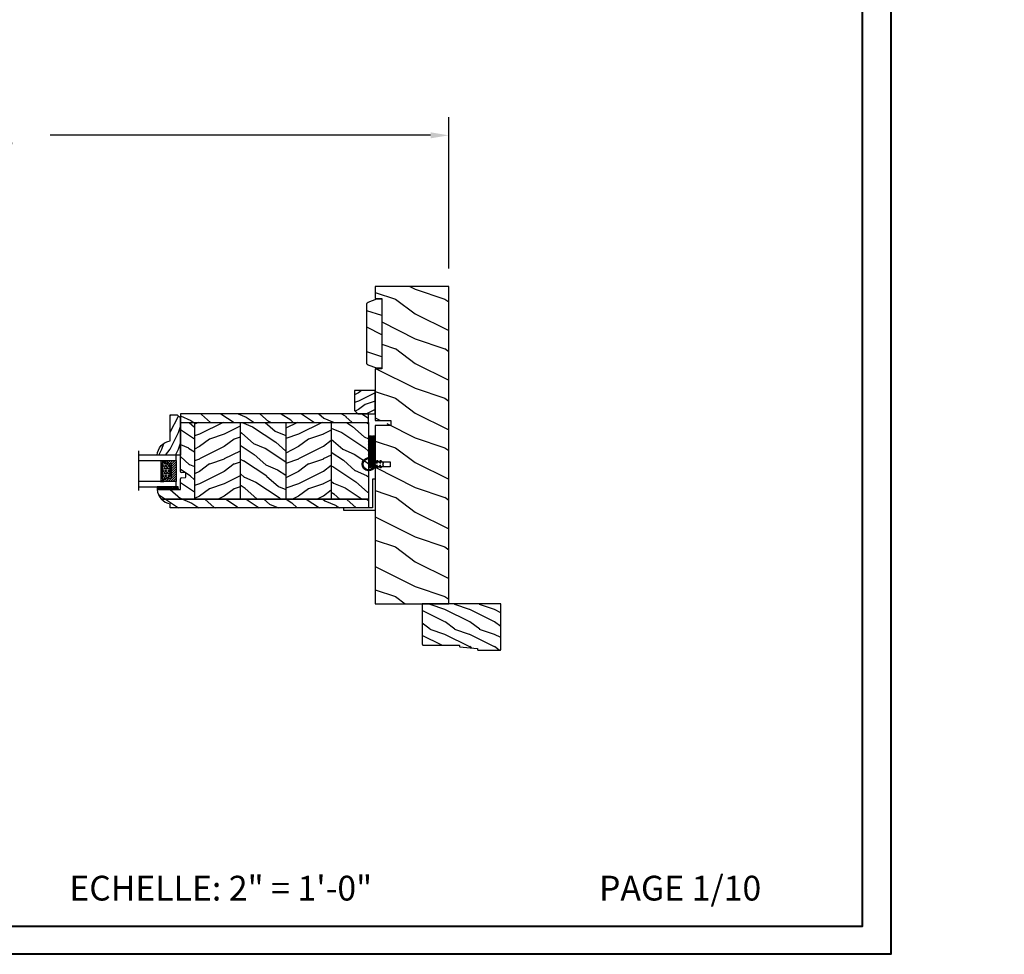
# Model space of a CAD drawing. Units: millimetres. Extents: x -2451 to 98985, y 629 to 5043.
# Drawn here: x 706 to 1302, y 3433 to 3999 of the extents above; entities that cross this region are included whole.
import ezdxf

# ---------------------------------------------------------------- set-up
doc = ezdxf.new("R2010")
doc.units = ezdxf.units.MM
doc.header["$MEASUREMENT"] = 0
for name, color, linetype in [('ALUMINIUM', 181, 'Continuous'), ('BOIS', 4, 'Continuous'), ('Boisure 908', 4, 'Continuous'), ('CAOUTCHOU', 211, 'Continuous'), ('Cartouche', 161, 'Continuous'), ('Cotes', 7, 'Continuous'), ('COUPE-FROID', 30, 'Continuous'), ('FOAM', 5, 'Continuous'), ('Hatch', 1, 'Continuous'), ('Slab standard', 4, 'Continuous'), ('TH double - pareclose std', 5, 'Continuous'), ('VERRE', 5, 'Continuous'), ('VERRE 0.75', 5, 'Continuous')]:
    doc.layers.add(name, color=color, linetype=linetype)
doc.styles.add('Cotes', font='arial.ttf')
doc.styles.get("Standard").update_dxf_attribs({"font": 'arial.ttf', "height": 10})
doc.linetypes.add('Amzigzag', pattern='A,0.0001,[136,genltshp.shx,S=0.04,R=0,X=0,Y=0],-11', length=11.0001)
doc.dimstyles.new('1-1', dxfattribs={"dimtxt": 11, "dimasz": 11, "dimexe": 11, "dimexo": 11, "dimgap": 11, "dimtad": 0, "dimtih": 1, "dimtoh": 1, "dimdec": 1, "dimzin": 0, "dimdsep": 46, "dimtxsty": 'Cotes', "dimcen": 0.09, "dimadec": 0, "dimazin": 0, "dimtfac": 1, "dimtdec": 1, "dimtofl": 0, "dimtmove": 0, "dimatfit": 3, "dimfxl": 0, "dimtolj": 1, "dimtzin": 0, "dimarcsym": 0})
pattern_1 = [(216.8699, (-109.5985, 25.2808), (45, 30), [7.5, -67.5]), (206.565, (-100.5985, 20.781), (-14.99999, -15.00002), [16.7705, -16.7705]), (198.435, (-100.5985, 13.281), (-30.00001, -14.99998), [9.4868, -37.9473])]
pattern_2 = [(336.8699, (-131.589, 7.977), (-48.480763, 23.97114), [7.5, -67.5]), (326.565, (-132.192, 18.021), (20.4904, -5.49036), [16.7705, -16.7705]), (318.435, (-125.6966, 21.771), (27.99036, -18.48078), [9.48684, -37.9473])]
pattern_3 = [(336.87, (-15.9904, -2.3038), (-48.48076, 23.97114), [7.5, -67.5]), (326.565, (-16.593, 7.7404), (20.4904, -5.49036), [16.7705, -16.7705]), (318.435, (-10.098, 11.4904), (27.99036, -18.48078), [9.4868, -37.9473])]

# ---------------------------------------------------------------- blocks, each defined once
blk = doc.blocks.new('*D8')
at = {"layer": 'Cotes', "color": 0, "lineweight": -2, "transparency": 16777216}
for p, q in [((241.39, 3848.74), (241.39, 3940.27)), ((965.35, 3848.74), (965.35, 3940.27)), ((252.39, 3929.27), (456.44, 3929.27)), ((954.35, 3929.27), (724.04, 3929.27))]:
    blk.add_line(p, q, dxfattribs=at)
at = {"layer": 'Cotes', "color": 0, "transparency": 16777216}
for points in [[(252.39, 3931.1), (252.39, 3927.44), (241.39, 3929.27)], [(954.35, 3931.1), (954.35, 3927.44), (965.35, 3929.27)]]:
    blk.add_solid(points, dxfattribs=at)
at = {"layer": 'Defpoints', "color": 0, "transparency": 16777216}
for p in [(965.35, 3929.27), (241.39, 3837.74), (965.35, 3837.74)]:
    blk.add_point(p, dxfattribs=at)
at = {"layer": 'Cotes', "color": 0, "transparency": 16777216, "insert": (590.24, 3929.27), "char_height": 11, "attachment_point": 5, "style": 'Cotes'}
blk.add_mtext('\\A1;DIMENSION EXTÉRIEURE CADRE', dxfattribs=at)
blk = doc.blocks.new('PB-007')
at = {"layer": 'Hatch'}
h = blk.add_hatch(dxfattribs=at)
h.set_pattern_fill('WOOD1', color=256, scale=15, angle=120, style=0, pattern_type=2)
h.set_pattern_definition([(336.8699, (214.3102, 7.977), (-48.480763, 23.97114), [7.5, -67.5]), (326.565, (213.7073, 18.021), (20.4904, -5.49036), [16.7705, -16.7705]), (318.435, (220.2025, 21.771), (27.99036, -18.48078), [9.4868, -37.9473])])
h.paths.add_polyline_path([(114, 0), (0, 0), (0, -5.25), (114, -5.25)])
h = blk.add_hatch(dxfattribs=at)
h.set_pattern_fill('WOOD1', color=256, scale=15, angle=120, style=0, pattern_type=2)
h.set_pattern_definition(pattern_3)
h.paths.add_polyline_path([(8.6, -5.25), (0, -5.25), (0, -35, 0.389031), (0.46, -35.5), (2.84, -35.7, -0.389031), (3.3, -36.2), (3.3, -38.2, -0.389031), (2.84, -38.7), (0.46, -38.9, 0.389031), (0, -39.4), (0, -45.8), (-14.03, -45.8, 0.179419), (-11.42, -51.75), (8.6, -51.75)])
h = blk.add_hatch(dxfattribs=at)
h.set_pattern_fill('WOOD1', color=256, scale=15, style=0, pattern_type=2)
h.set_pattern_definition(pattern_1)
h.paths.add_polyline_path([(36.2, -5.25), (8.6, -5.25), (8.6, -51.75), (36.2, -51.75)])
h = blk.add_hatch(dxfattribs=at)
h.set_pattern_fill('WOOD1', color=256, scale=15, angle=120, style=0, pattern_type=2)
h.set_pattern_definition(pattern_2)
h.paths.add_polyline_path([(63.8, -5.25), (36.2, -5.25), (36.2, -51.75), (63.8, -51.75)])
h = blk.add_hatch(dxfattribs=at)
h.set_pattern_fill('WOOD1', color=256, scale=15, style=0, pattern_type=2)
h.set_pattern_definition(pattern_1)
h.paths.add_polyline_path([(91.4, -5.25), (63.8, -5.25), (63.8, -51.75), (91.4, -51.75)])
h = blk.add_hatch(dxfattribs=at)
h.set_pattern_fill('WOOD1', color=256, scale=15, angle=120, style=0, pattern_type=2)
h.set_pattern_definition(pattern_2)
h.paths.add_polyline_path([(114, -5.25), (91.4, -5.25), (91.4, -51.75), (114, -51.75)])
h = blk.add_hatch(dxfattribs=at)
h.set_pattern_fill('WOOD1', color=256, scale=15, angle=120, style=0, pattern_type=2)
h.set_pattern_definition(pattern_3)
h.paths.add_polyline_path([(114, -57), (114, -51.75), (-11.42, -51.75, 0.16473), (-6.1, -54.5), (-6.1, -57)])
at = {"layer": 'BOIS'}
for p, q in [((0, -35), (0, -2.5)), ((0, -5.25), (114, -5.25)), ((8.6, -5.25), (8.6, -51.75)), ((36.2, -5.25), (36.2, -51.75)), ((63.8, -5.25), (63.8, -51.75)), ((91.4, -5.25), (91.4, -51.75)), ((114, -5.25), (114, -51.75)), ((2.84, -35.7), (0.46, -35.5)), ((0, -45.8), (0, -39.4)), ((0.46, -38.9), (2.84, -38.7)), ((3.3, -38.2), (3.3, -36.2)), ((-14.03, -45.8), (0, -45.8)), ((114, -51.75), (-11.42, -51.75))]:
    blk.add_line(p, q, dxfattribs=at)
blk.add_lwpolyline([(114, -5.25), (114, 0), (0, 0), (0, -5.25)], close=True, dxfattribs=at)
blk.add_lwpolyline([(-11.42, -51.75), (114, -51.75), (114, -57), (-6.1, -57), (-6.1, -54.5)], dxfattribs=at)
for centre, radius, start, end in [((0.5, -35), 0.5, 180, 265.03026), ((2.8, -36.2), 0.5, 0, 85.03026), ((0.5, -39.4), 0.5, 94.96974, 180), ((2.8, -38.2), 0.5, 274.96974, 0), ((-4.7, -45.27), 9.34, 183.28397, 261.38816)]:
    blk.add_arc(centre, radius, start, end, dxfattribs=at)
blk = doc.blocks.new('V-042')
at = {"layer": 'VERRE'}
h = blk.add_hatch(dxfattribs=at)
h.set_pattern_fill('ANSI31', scale=8, style=0)
h.set_pattern_definition([(45, (-478.506, -84.2616), (-0.7071068, 0.7071068), [])])
edge = h.paths.add_edge_path()
edge.add_line((3.58, 7.45), (3.2, 7.45))
edge.add_line((3.2, 7.45), (3.2, 0))
edge.add_line((3.2, 0), (15.9, 0))
edge.add_line((15.9, 0), (15.9, 7.45))
edge.add_line((15.9, 7.45), (15.48, 7.45))
edge.add_line((15.48, 7.45), (15.48, 5.98))
edge.add_arc((15.14, 5.91), 0.347, -86.5979, 11.2444, ccw=False)
edge.add_arc((15.47, 3.95), 1.64, 100.9246, 176.93502)
edge.add_line((13.83, 4.04), (13.83, 3.25))
edge.add_arc((13.5, 3.18), 0.335, -85.32465, 12.46683, ccw=False)
edge.add_line((13.53, 2.84), (5.75, 2.84))
edge.add_arc((5.59, 3.18), 0.37, 168.89705, 295.07394, ccw=False)
edge.add_line((5.23, 3.25), (5.23, 4.04))
edge.add_arc((3.58, 3.94), 1.65, 3.24536, 81.16374)
edge.add_arc((3.92, 5.9), 0.342, 185.747, 255.40312, ccw=False)
edge.add_line((3.58, 5.87), (3.58, 7.45))
h = blk.add_hatch(dxfattribs=at)
h.set_pattern_fill('HEX', scale=4, style=0)
h.set_pattern_definition([(0, (-459.3586, -84.3681), (0, 0.8660254), [0.5, -1]), (120, (-459.3586, -84.3681), (-0.75, -0.4330127), [0.5, -1]), (60, (-458.8586, -84.3681), (-0.75, 0.4330127), [0.5, -1])])
edge = h.paths.add_edge_path()
edge.add_line((6.08, 3.69), (6.08, 3.94))
edge.add_arc((3.58, 3.94), 2.5, 360, 430.12313)
edge.add_line((4.43, 6.29), (4.43, 8.49))
edge.add_line((4.43, 8.49), (14.63, 8.49))
edge.add_line((14.63, 8.49), (14.63, 6.29))
edge.add_arc((15.48, 3.94), 2.5, 109.87687, 180)
edge.add_line((12.98, 3.94), (12.98, 3.69))
edge.add_line((12.98, 3.69), (6.08, 3.69))
at = {"layer": 'VERRE', "color": 7, "linetype": 'Amzigzag', "ltscale": 1.5}
blk.add_line((-2.7, 22.8), (21.32, 22.8), dxfattribs=at)
at = {"layer": 'VERRE'}
for points in [[(3.2, 22.8), (3.2, 0), (0, 0), (0, 22.8)], [(19.1, 22.8), (19.1, 0), (15.9, 0), (15.9, 22.8)], [(3.58, 7.45), (3.2, 7.45), (3.2, 0), (15.9, 0), (15.9, 7.45), (15.48, 7.45)]]:
    blk.add_lwpolyline(points, dxfattribs=at)
for points in [[(3.2, 7.45), (3.58, 7.45), (3.58, 9.45), (3.2, 9.45)], [(15.9, 7.45), (15.52, 7.45), (15.52, 9.45), (15.9, 9.45)]]:
    blk.add_lwpolyline(points, close=True, dxfattribs=at)
for points in [[(3.58, 7.45), (3.2, 7.45), (3.2, 0), (15.9, 0), (15.9, 7.45), (15.48, 7.45), (15.48, 5.98, -0.454895), (15.16, 5.56, 0.344378), (13.83, 4.04), (13.83, 3.25, -0.454628), (13.53, 2.84), (5.75, 2.84, -0.613863), (5.23, 3.25), (5.23, 4.04, 0.353718), (3.83, 5.57, -0.31365), (3.58, 5.87)], [(5.53, 2.84, -0.414214), (5.23, 3.14), (5.23, 3.94, 0.369664), (3.83, 5.57, -0.369664), (3.58, 5.87), (3.58, 9.04, -0.414214), (3.88, 9.34), (15.18, 9.34, -0.414214), (15.48, 9.04), (15.48, 5.87, -0.369664), (15.23, 5.57, 0.369664), (13.83, 3.94), (13.83, 3.14, -0.414214), (13.53, 2.84)], [(6.08, 3.69), (6.08, 3.94, 0.31589), (4.43, 6.29), (4.43, 8.49), (14.63, 8.49), (14.63, 6.29, 0.31589), (12.98, 3.94), (12.98, 3.69)]]:
    blk.add_lwpolyline(points, format="xyb", close=True, dxfattribs=at)
blk = doc.blocks.new('D-086')
at = {"layer": 'Hatch'}
h = blk.add_hatch(dxfattribs=at)
h.set_pattern_fill('WOOD1', color=256, scale=10, style=0, pattern_type=2)
h.set_pattern_definition([(216.8699, (-335.2539, -33.65), (29.999999, 20.000001), [5, -45]), (206.5651, (-329.254, -36.65), (-9.99999, -10.000013), [11.18034, -11.18034]), (198.4349, (-329.254, -41.65), (-20.000004, -9.999984), [6.32456, -25.29822])])
edge = h.paths.add_edge_path()
edge.add_line((-22.5, 0), (0, 0))
edge.add_line((0, 0), (0, 14.03))
edge.add_arc((0.54, 4.7), 9.34, 93.30502, 171.39183)
edge.add_line((-8.7, 6.1), (-24.5, 6.1))
edge.add_line((-24.5, 6.1), (-24.5, 2))
edge.add_line((-24.5, 2), (-22.5, 0))
at = {"layer": 'BOIS'}
blk.add_lwpolyline([(-22.5, 0), (0, 0), (0, 14.03, 0.354545), (-8.7, 6.1), (-24.5, 6.1), (-24.5, 2)], format="xyb", close=True, dxfattribs=at)
blk = doc.blocks.new('V-006')
at = {"layer": 'FOAM'}
h = blk.add_hatch(dxfattribs=at)
h.set_pattern_fill('GRAVEL', color=256, scale=0.075, style=0)
h.set_pattern_definition([(228.0128, (-26.72399, -53.63578), (-15.24001295, -17.14502107), [0.25629, -25.372875]), (184.9697, (-26.89544, -53.826285), (22.86003698, 1.90498656), [0.439804, -43.5405]), (132.5104, (-27.33359, -53.86438), (19.04998614, -20.95502047), [0.31011, -30.701025]), (267.2737, (-28.07654, -54.340635), (1.90499173, 38.09998774), [0.400504, -39.6498]), (292.8337, (-28.09559, -54.740685), (-9.52502704, 22.860013), [0.392726, -38.87985]), (357.2737, (-27.94319, -55.102635), (-38.09998774, 1.90499173), [0.400504, -39.6498]), (37.6942, (-27.54314, -55.121685), (-24.765015646, -19.04998302), [0.529645, -52.434825]), (72.2553, (-27.12404, -54.797835), (13.335026674, 41.910012155), [0.50004, -49.503975]), (121.4296, (-26.97164, -54.321585), (-15.24000393, 24.76497087), [0.40186, -39.784125]), (175.2364, (-27.18119, -53.97868), (20.95498354, -1.90498212), [0.458785, -22.480425]), (222.3974, (-27.63839, -53.940585), (-22.86000069, -20.95497274), [0.593309, -58.7376]), (138.8141, (-26.19059, -54.35968), (-13.3349915, 11.4299824), [0.202504, -20.04795]), (171.4692, (-26.34299, -54.22633), (24.7649622, -3.8100096), [0.38526, -38.14095]), (225, (-26.724, -54.1692), (-3e-16, -1.905), [0.269407, -2.42467]), (203.1986, (-26.85734, -53.94058), (9.5250321, 3.8100167), [0.14508, -14.36295]), (291.8014, (-26.9907, -53.99773), (-1.9050013, 5.7150037), [0.205175, -10.0536]), (30.9638, (-26.9145, -54.18823), (5.714994, 3.810003), [0.33324, -10.774725]), (161.5651, (-26.62874, -54.0168), (3.810002, -1.904997), [0.240965, -5.783175]), (16.3895, (-28.09559, -53.99773), (19.05001051, 5.71498811), [0.337566, -33.4191]), (70.3462, (-27.77174, -53.90248), (-7.61997877, -20.95497037), [0.2832, -28.03665]), (293.1986, (-26.62874, -53.63578), (-3.8100167, 9.5250321), [0.29016, -14.2179]), (343.6105, (-26.51444, -53.90248), (-19.05001051, 5.71498811), [0.337566, -33.4191]), (339.444, (-28.0956, -55.17883), (-9.5250118, 3.8099954), [0.325526, -15.950775]), (294.7751, (-27.79079, -55.29313), (-9.5249778, 20.95499027), [0.272754, -27.0027]), (66.8014, (-26.6097, -55.54078), (3.8100167, 9.5250321), [0.29016, -14.2179]), (17.354, (-26.49539, -55.27408), (-24.76500134, -7.6199885), [0.319337, -31.6143]), (69.444, (-27.54314, -55.54078), (-3.8099954, -9.5250118), [0.162764, -16.1136]), (101.3099, (-26.724, -55.5408), (-1.9049906, 7.6199756), [0.097136, -9.6165]), (165.9638, (-26.74304, -55.44553), (5.715004, -1.9049967), [0.392726, -7.461787]), (186.009, (-27.12404, -55.35028), (19.04997191, 1.90499555), [0.36395, -36.03105]), (303.6901, (-26.9145, -54.3597), (-1.9050007, 3.8099963), [0.274743, -6.593835]), (353.1572, (-26.76209, -54.588285), (32.38501339, -3.81001706), [0.479668, -47.487]), (60.9454, (-26.28584, -54.64543), (-7.6199823, -13.3349682), [0.19613, -19.41705]), (90, (-26.1906, -54.474), (-1.905, 1.905), [0.1143, -1.7907]), (120.2564, (-27.16214, -55.29313), (7.61998385, -13.33499327), [0.26465, -26.200425]), (48.0128, (-27.29549, -55.06453), (15.24001295, 17.14502107), [0.512582, -25.1166]), (0, (-26.9526, -54.6835), (1.905, 1.905), [0.4953, -1.4097]), (325.3048, (-26.45729, -54.68353), (-19.049967, 13.33500127), [0.301208, -29.819475]), (254.0546, (-26.20964, -54.85498), (-1.9050049, -7.6200182), [0.27737, -13.591275]), (207.646, (-26.28584, -55.121685), (-36.19498729, -19.05001198), [0.45161, -44.709375]), (175.4261, (-26.68589, -55.331235), (-24.7650057, 1.90499078), [0.477772, -47.29935]), (175.4261, (-26.68589, -55.331235), (-24.7650057, 1.90499078), [0.477772, -47.29935])])
h.paths.add_polyline_path([(6.3565, 0), (6.3565, 1.6), (-6.3565, 1.6), (-6.3565, 0)])
blk.add_line((-6.3565, 0), (-6.3565, 1.6), dxfattribs=at)
blk.add_lwpolyline([(-6.3565, 0), (-6.3565, 1.6), (6.3565, 1.6), (6.3565, 0)], close=True, dxfattribs=at)
blk = doc.blocks.new('LS-005')
at = {"layer": 'Hatch'}
h = blk.add_hatch(dxfattribs=at)
h.set_pattern_fill('WOOD1', color=1, scale=25, style=0, pattern_type=2)
h.set_pattern_definition([(216.8699, (-659.285, -73.126), (74.999998, 50.000003), [12.5, -112.5]), (206.5651, (-644.285, -80.626), (-24.99998, -25.00003), [27.95085, -27.95085]), (198.4349, (-644.285, -93.126), (-50.00001, -24.99996), [15.8114, -63.24555])])
h.paths.add_polyline_path([(0, 41), (-3, 41), (-8.34, 39.06, 0.315299), (-9, 38.12), (-9, 1.88, 0.315299), (-8.34, 0.94), (-3, -1), (0, -1)])
at = {"layer": 'BOIS', "linetype": 'Continuous'}
blk.add_lwpolyline([(0, 41), (-3, 41), (-8.34, 39.06, 0.315299), (-9, 38.12), (-9, 1.88, 0.315299), (-8.34, 0.94), (-3, -1), (0, -1), (0, -1), (0, 41)], format="xyb", close=True, dxfattribs=at)
blk = doc.blocks.new('LS-001')
at = {"layer": 'Hatch'}
h = blk.add_hatch(dxfattribs=at)
h.set_pattern_fill('WOOD1', color=1, scale=30, angle=90, style=0, pattern_type=2)
h.set_pattern_definition([(306.8699, (28929.931, -15903.127), (-60.0000037, 89.9999975), [15, -135]), (296.5651, (28938.931, -15885.127), (30.0000393, -29.999975), [33.54102, -33.54102]), (288.4349, (28953.931, -15885.127), (29.999952, -60.000013), [18.97368, -75.89466])])
h.paths.add_polyline_path([(-82.99, 35.5), (-85.99, 35.5), (-85.99, 44.5), (-108.05, 44.5), (-108.05, 37.5), (-111.05, 37.5), (-111.05, 44.5), (-142.35, 44.5), (-142.35, 40.5), (-184.85, 40.5), (-184.91, 44.5), (-192.1, 44.5), (-192.1, 0), (-18.32, 0), (0, 0), (-0.02, 6.6), (-0.02, 44.5), (-82.99, 44.5)])
at = {"layer": 'BOIS'}
blk.add_lwpolyline([(0, 44.5), (0, 0), (0, 0), (0, 0), (-192.09, 0), (-192.09, 44.5), (-184.91, 44.5), (-184.84, 40.5), (-142.34, 40.5), (-142.27, 44.5), (-111.05, 44.5), (-111.05, 35), (-108.05, 35), (-108.05, 44.5), (-85.99, 44.5), (-85.99, 35.5), (-82.99, 35.5), (-82.99, 44.5), (0, 44.5)], dxfattribs=at)
blk = doc.blocks.new('D-064')
at = {"layer": 'Hatch'}
h = blk.add_hatch(dxfattribs=at)
h.set_pattern_fill('WOOD1', color=256, scale=15, style=0, pattern_type=2)
h.set_pattern_definition([(216.87, (-5.9016, -30.1414), (45, 30), [7.5, -67.5]), (206.565, (3.0984, -34.6414), (-15, -15), [16.7705, -16.7705]), (198.435, (3.0984, -42.1414), (-30, -14.99998), [9.4868, -37.9473])])
edge = h.paths.add_edge_path()
edge.add_line((22.5, 25.3), (22.5, 25.72))
edge.add_arc((22.8, 25.72), 0.3, 95.19443, 180, ccw=False)
edge.add_line((22.77, 26.02), (33.23, 26.97))
edge.add_arc((33.2, 27.27), 0.3, 275.19443, 360)
edge.add_line((33.5, 27.27), (33.5, 27.7))
edge.add_arc((33.8, 27.7), 0.3, 90, 180, ccw=False)
edge.add_line((33.8, 28), (47.2, 28))
edge.add_arc((47.2, 27.7), 0.3, 0, 90, ccw=False)
edge.add_line((47.5, 27.7), (47.5, 0))
edge.add_line((47.5, 0), (0, 0))
edge.add_line((0, 0), (0, 24.5))
edge.add_arc((0.5, 24.5), 0.5, 90, 180, ccw=False)
edge.add_line((0.5, 25), (22.2, 25))
edge.add_arc((22.2, 25.3), 0.3, 270, 360)
at = {"layer": 'BOIS'}
blk.add_lwpolyline([(22.5, 25.3), (22.5, 25.72, -0.387902), (22.77, 26.02), (33.23, 26.97, 0.387902), (33.5, 27.27), (33.5, 27.7, -0.414214), (33.8, 28), (47.2, 28, -0.414214), (47.5, 27.7), (47.5, 0), (0, 0), (0, 24.5, -0.414214), (0.5, 25), (22.2, 25, 0.414214)], format="xyb", close=True, dxfattribs=at)
blk = doc.blocks.new('CF-026')
at = {"layer": 'COUPE-FROID'}
blk.add_lwpolyline([(-0.75, 9.33), (-1.96, 8.89, -0.810153), (-2.18, 9.25), (-0.75, 10.63), (-0.75, 11.33), (-1.96, 10.89, -0.810153), (-2.18, 11.25), (-0.75, 12.63), (-0.41, 12.63, 0.51148), (0.41, 12.63), (0.75, 12.63), (2.18, 11.25, -0.810153), (1.96, 10.89), (0.75, 11.33), (0.75, 10.63), (2.18, 9.25, -0.810153), (1.96, 8.89), (0.75, 9.33), (0.75, 7.93, -10.572078), (-0.75, 7.93)], format="xyb", close=True, dxfattribs=at)
blk.add_circle((0, 4), 3.4, dxfattribs=at)
blk = doc.blocks.new('V-004')
at = {"layer": 'CAOUTCHOU'}
h = blk.add_hatch(dxfattribs=at)
h.set_pattern_fill('EXM', color=256, scale=4, style=0, pattern_type=2)
h.set_pattern_definition([(153.435, (-25.4281, -37.6341), (3.999997, -4.000005), [0.89443, -8.04984]), (26.565, (-28.2281, -37.9141), (3.999997, 4.000005), [0.89443, -8.04984]), (0, (-27.428, -37.514), (4, 4), [0.8, -3.2]), (333.435, (-26.6281, -37.5141), (-3.999997, 4.000005), [0.89443, -8.04984]), (206.565, (-25.8281, -37.9141), (-3.999997, -4.000005), [0.89443, -8.04984]), (180, (-26.628, -38.314), (-4, -4), [0.8, -3.2]), (153.435, (-27.4281, -38.3141), (3.999997, -4.000005), [0.89443, -8.04984]), (26.565, (-26.2281, -38.5541), (3.999997, 4.000005), [0.89443, -8.04984]), (153.435, (-25.4281, -38.9541), (3.999997, -4.000005), [0.89443, -8.04984]), (26.565, (-28.2281, -39.2341), (3.999997, 4.000005), [0.89443, -8.04984]), (0, (-27.428, -38.834), (4, 4), [0.8, -3.2]), (333.435, (-26.6281, -38.8341), (-3.999997, 4.000005), [0.89443, -8.04984]), (206.565, (-25.8281, -39.2341), (-3.999997, -4.000005), [0.89443, -8.04984]), (180, (-26.628, -39.634), (-4, -4), [0.8, -3.2]), (153.435, (-27.4281, -39.6341), (3.999997, -4.000005), [0.89443, -8.04984]), (26.565, (-26.2281, -39.9141), (3.999997, 4.000005), [0.89443, -8.04984]), (153.435, (-25.4281, -40.3141), (3.999997, -4.000005), [0.89443, -8.04984]), (26.565, (-26.2281, -41.2341), (3.999997, 4.000005), [0.89443, -8.04984]), (26.565, (-28.2281, -40.5541), (3.999997, 4.000005), [0.89443, -8.04984]), (0, (-27.428, -40.154), (4, 4), [0.8, -3.2]), (333.435, (-26.6281, -40.1541), (-3.999997, 4.000005), [0.89443, -8.04984]), (206.565, (-25.8281, -40.5541), (-3.999997, -4.000005), [0.89443, -8.04984]), (180, (-26.628, -40.954), (-4, -4), [0.8, -3.2]), (153.435, (-27.4281, -40.9541), (3.999997, -4.000005), [0.89443, -8.04984]), (0, (-29.428, -40.834), (4, 4), [0.8, -3.2]), (333.435, (-28.6281, -40.8341), (-3.999997, 4.000005), [0.89443, -8.04984]), (0, (-29.428, -39.514), (4, 4), [0.8, -3.2]), (333.435, (-28.6281, -39.5141), (-3.999997, 4.000005), [0.89443, -8.04984]), (206.565, (-27.8281, -39.9141), (-3.999997, -4.000005), [0.89443, -8.04984]), (180, (-28.628, -40.314), (-4, -4), [0.8, -3.2]), (0, (-29.428, -38.154), (4, 4), [0.8, -3.2]), (333.435, (-28.6281, -38.1541), (-3.999997, 4.000005), [0.89443, -8.04984]), (206.565, (-27.8281, -38.5541), (-3.999997, -4.000005), [0.89443, -8.04984]), (180, (-28.628, -38.954), (-4, -4), [0.8, -3.2]), (206.565, (-27.8281, -37.2341), (-3.999997, -4.000005), [0.89443, -8.04984]), (180, (-28.628, -37.634), (-4, -4), [0.8, -3.2])])
h.paths.add_polyline_path([(8.87, -0.09, 0.414214), (9.37, 0.41), (9.37, 1.41, 0.414214), (8.87, 1.91), (-9.13, 1.91, 0.414214), (-9.63, 1.41), (-9.63, 0.41, 0.414214), (-9.13, -0.09)])
at = {"layer": 'CAOUTCHOU', "linetype": 'Continuous'}
blk.add_lwpolyline([(-9.63, 1.41, -0.414214), (-9.13, 1.91), (8.87, 1.91, -0.414214), (9.37, 1.41), (9.37, 0.41, -0.414214), (8.87, -0.09), (-9.13, -0.09, -0.414214), (-9.63, 0.41)], format="xyb", close=True, dxfattribs=at)
blk = doc.blocks.new('D-095')
at = {"layer": 'Hatch'}
h = blk.add_hatch(dxfattribs=at)
h.set_pattern_fill('WOOD1', color=256, scale=10, style=0, pattern_type=2)
h.set_pattern_definition([(216.8699, (-335.2539, -33.65), (29.999999, 20.000001), [5, -45]), (206.5651, (-329.254, -36.65), (-9.99999, -10.000013), [11.18034, -11.18034]), (198.4349, (-329.254, -41.65), (-20.000004, -9.999984), [6.32456, -25.29822])])
h.paths.add_polyline_path([(0, 14.03), (-12.5, 14.03), (-12.5, 2), (-10.5, 0), (0, 0)])
at = {"layer": 'BOIS'}
blk.add_lwpolyline([(-12.5, 14.03), (-12.5, 2), (-10.5, 0), (0, 0), (0, 14.03)], close=True, dxfattribs=at)
blk = doc.blocks.new('LS-009')
at = {"layer": 'ALUMINIUM'}
for p, q in [((0, 1.5875), (-19, 1.5875)), ((-19, 1.5875), (-19, -17.4125)), ((0, 0), (-17.4125, 0)), ((-17.4125, 0), (-17.4125, -17.4125)), ((0, 1.5875), (0, 0)), ((-19, -17.4125), (-17.4125, -17.4125))]:
    blk.add_line(p, q, dxfattribs=at)

msp = doc.modelspace()

# ---------------------------------------------------------------- linework, layer by layer
at = {"layer": 'Cartouche', "color": 163, "lineweight": 40}
msp.add_lwpolyline([(0, 5042.96), (1233.04, 5042.96), (1233.04, 3433.48), (0, 3433.48)], close=True, dxfattribs=at)
at = {"layer": 'Cartouche', "color": 41, "lineweight": 40}
msp.add_lwpolyline([(17.01, 5025.95), (17.01, 3450.49), (1216.03, 3450.49), (1216.03, 5025.95)], close=True, dxfattribs=at)

# ---------------------------------------------------------------- block references
at = {"xscale": -1, "rotation": 180}
msp.add_blockref('LS-005', (924.85, 3829.24), dxfattribs=at)
msp.add_blockref('D-095', (920.85, 3760.74))
at = {"layer": 'ALUMINIUM', "xscale": -1, "rotation": 270}
msp.add_blockref('LS-009', (919.25, 3721.15), dxfattribs=at)
at = {"layer": 'BOIS', "xscale": -1, "rotation": 90}
msp.add_blockref('LS-001', (965.35, 3645.65), dxfattribs=at)
at = {"layer": 'Boisure 908', "xscale": -1, "rotation": 180}
msp.add_blockref('D-064', (949.35, 3645.65), dxfattribs=at)
at = {"layer": 'COUPE-FROID', "rotation": 270}
msp.add_blockref('CF-026', (912.93, 3730.15), dxfattribs=at)
at = {"layer": 'Slab standard'}
msp.add_blockref('PB-007', (802.85, 3760.74), dxfattribs=at)
at = {"layer": 'TH double - pareclose std', "xscale": -1, "rotation": 90}
for name, p in [('D-086', (802.85, 3735.64)), ('V-042', (800.35, 3735.64))]:
    msp.add_blockref(name, p, dxfattribs=at)
at = {"layer": 'TH double - pareclose std', "xscale": -1}
msp.add_blockref('V-006', (795.2, 3714.94), dxfattribs=at)
at = {"layer": 'VERRE 0.75', "xscale": -1, "rotation": 270}
for p in [(916.93, 3737.8), (918.93, 3737.8)]:
    msp.add_blockref('V-004', p, dxfattribs=at)

# ---------------------------------------------------------------- texts
at = {"color": 0, "insert": (-2457.12, 4564.7), "char_height": 150, "width": 2369.6311, "attachment_point": 1}
msp.add_mtext('\\pi410.92399;Porte soulevante \\P\\pi669.07542;coulissante', dxfattribs=at)
at = {"char_height": 15, "width": 431.4529, "attachment_point": 5}
for s, insert in [('ECHELLE: 2" = 1\'-0"', (827.29, 3471.58)), ('PAGE 1/10', (1105.51, 3471.58))]:
    msp.add_mtext(s, dxfattribs=dict(at, insert=insert))

# ---------------------------------------------------------------- dimensions: what is measured, and where the dimension line sits
at = {"layer": 'Cotes'}
dim = msp.add_linear_dim(base=(965.35, 3929.27), p1=(241.39, 3837.74), p2=(965.35, 3837.74), text='DIMENSION EXTÉRIEURE CADRE', dimstyle='1-1', dxfattribs=at)
dim.commit()
dim.dimension.update_dxf_attribs({"geometry": '*D8', "text_midpoint": (590.24, 3929.27), "dimtype": 160})

doc.saveas('drawing.dxf')
